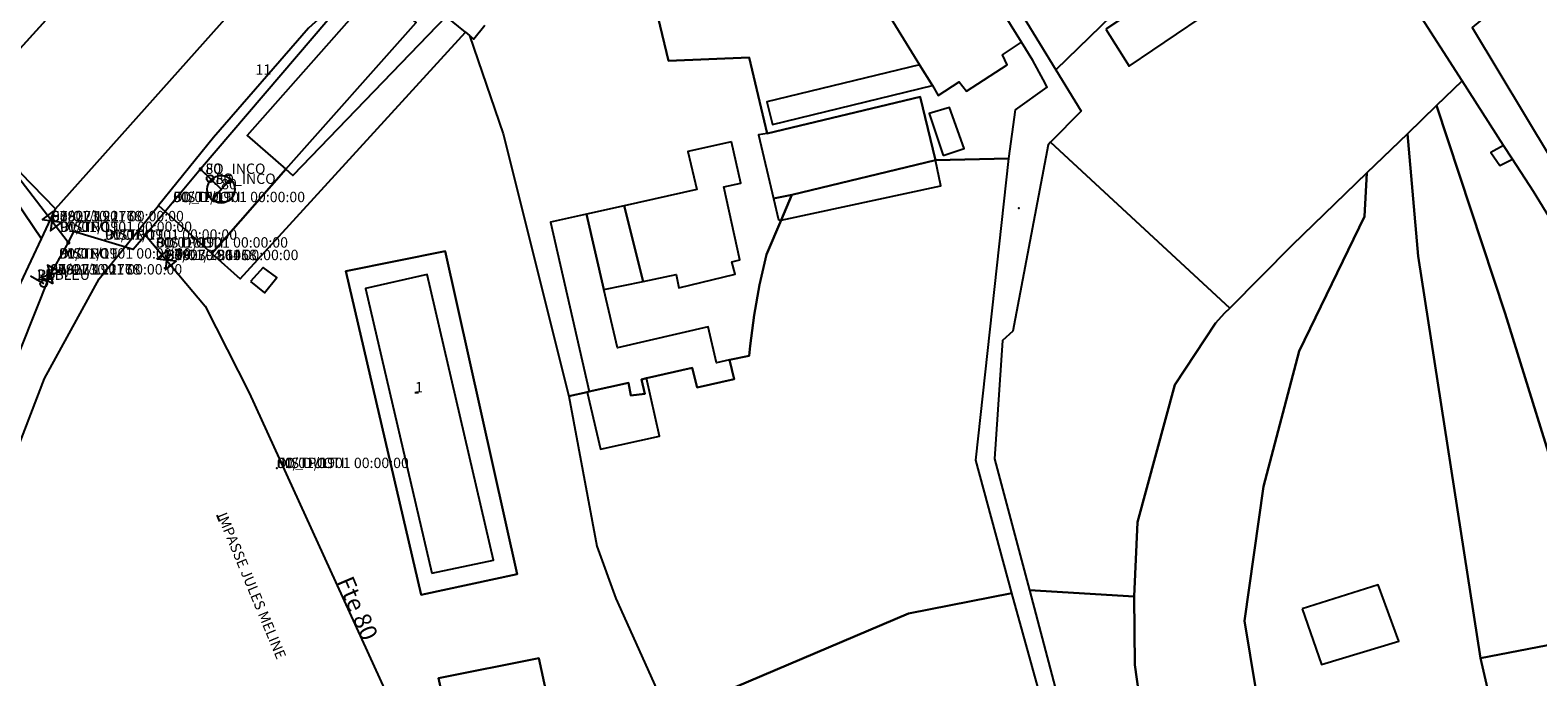
# Model space of a CAD drawing. Units: millimetres. Extents: x 985411 to 992537, y 6788394 to 6794848.
# Drawn here: x 988020 to 988238, y 6792644 to 6792738 of the extents above; entities that cross this region are included whole.
import ezdxf

# ---------------------------------------------------------------- set-up
doc = ezdxf.new("R2010")
doc.units = ezdxf.units.MM
doc.linetypes.add('INTERROMPU2', pattern=[9.525, 6.35, -3.175])
doc.linetypes.add('INTERROMPUX2', pattern=[38.1, 25.4, -12.7])
for name, color, linetype in [('E-BOUCLE', 5, 'Continuous'), ('E-BRANCH', 140, 'INTERROMPU2'), ('E-HYDRAN', 1, 'Continuous'), ('E-RACCOR', 5, 'Continuous'), ('E-TRONCO', 5, 'Continuous'), ('E-TRONCO2TXTGRA', 5, 'Continuous'), ('E-VANNE', 5, 'Continuous'), ('F-BATI', 7, 'Continuous'), ('F-DETPNT', 7, 'Continuous'), ('F-NOMVOI', 7, 'Continuous'), ('F-NOMVOI2NOM', 7, 'Continuous'), ('F-NUMVOI', 7, 'Continuous'), ('F-NUMVOI2NUMERO', 7, 'Continuous'), ('F-PARCEL', 7, 'Continuous')]:
    doc.layers.add(name, color=color, linetype=linetype)

# ---------------------------------------------------------------- blocks, each defined once
blk = doc.blocks.new('F-DETPNT')
blk.add_point((0, 0))
blk = doc.blocks.new('E-RACCOR')
at = {"linetype": 'INTERROMPUX2', "const_width": 0.3}
blk.add_lwpolyline([(-0.15, 0, 1), (0.15, 0, 1)], format="xyb", close=True, dxfattribs=at)
blk.add_attdef('TYPE', (1.11, -0.23), '', height=0.5)
blk = doc.blocks.new('E-BRANCH')
blk.add_point((0, 0))
for tag, p in [('TYPE', (0.7, 0)), ('TYPSENS', (0.7, -1.67)), ('SENSIBLE', (0.7, -0.83)), ('MATERIAU', (0.7, -2.5)), ('DIAMETRE', (0.7, -3.33))]:
    blk.add_attdef(tag, p, '', height=0.5)
blk = doc.blocks.new('E-BOUCLE')
blk.add_circle((0, 0), 0.5)
blk = doc.blocks.new('E-VANNE')
blk.add_lwpolyline([(-1, -1), (-1, 1), (1, -1), (1, 1), (-1, -1)])
at = {"flags": 1}
for tag, p in [('DATEPOSE', (2.09, 0.53)), ('COTE', (2.09, -0.56)), ('SENS', (2.09, -1.55)), ('ETAT-N', (2.09, -2.5)), ('TYPE', (2.09, -4.62)), ('DIAMETRE', (2.09, -3.54)), ('Y', (2.09, -6.46)), ('X', (2.09, -5.58))]:
    blk.add_attdef(tag, p, '', height=0.5, dxfattribs=at)
blk = doc.blocks.new('E-HYDRAN')
blk.add_line((-1.41, -1.41), (1.41, 1.41))
blk.add_circle((0, 0), 2)
at = {"flags": 1}
for tag, p in [('TYPE', (3.63, 1.04)), ('DIAMETRE', (3.63, 0.21)), ('DEBIT', (3.63, -0.62)), ('DEBITMAX', (3.63, -1.46)), ('PRESSION', (3.63, -2.29)), ('PRESSTAT', (3.63, -3.12)), ('DATEMESU', (3.63, -3.96))]:
    blk.add_attdef(tag, p, '', height=0.5, dxfattribs=at)
blk = doc.blocks.new('E-TRONCO')
at = {"color": 7}
blk.add_point((0, 0), dxfattribs=at)
at = {"flags": 1}
for tag, p in [('RESEAU', (0.34, -0.12)), ('MATERIAU', (0.34, -0.95)), ('DIAMETRE', (0.34, -1.78)), ('ORIGINE', (0.34, -2.72)), ('PROFCANA', (0.34, -3.61)), ('DATEPOSE', (0.34, -4.45))]:
    blk.add_attdef(tag, p, '', height=0.5, dxfattribs=at)

msp = doc.modelspace()

# ---------------------------------------------------------------- linework, layer by layer
at = {"layer": 'E-BRANCH'}
for points in [[(988044.75, 6792717.81), (988046.13, 6792716.46)], [(988046.13, 6792716.46), (988047.71, 6792714.91)], [(988022.04, 6792701.24), (988020.13, 6792702.35)]]:
    msp.add_lwpolyline(points, dxfattribs=at)
at = {"layer": 'E-TRONCO'}
for points in [[(988127.36, 6792811.09), (988118.48, 6792804.14), (988044.75, 6792717.81)], [(988023.22, 6792710.28), (988018.29, 6792716.71), (988003.59, 6792738.09), (987989.26, 6792752.67), (987977.84, 6792761.47), (987962.86, 6792769.27), (987935.96, 6792778.35), (987875.7, 6792710.75), (987865.66, 6792692.84), (987865.53, 6792677.79), (987870.2, 6792667.8), (987889.7, 6792644.7)], [(988044.75, 6792717.81), (988036.78, 6792708.28)], [(988025.59, 6792707.18), (988023.22, 6792710.28)], [(988036.78, 6792708.28), (988034.98, 6792706.18), (988026.33, 6792708.78), (988025.59, 6792707.18)], [(988036.78, 6792708.28), (988039.81, 6792704.65)], [(988025.59, 6792707.18), (988022.98, 6792702.57)], [(988039.81, 6792704.65), (988045.39, 6792697.97), (988051.79, 6792685.46), (988086.16, 6792610.1)], [(988022.98, 6792702.57), (988022.88, 6792702.4), (988012.24, 6792675.83), (988005.65, 6792657.82), (988008.08, 6792637.94), (988013.41, 6792614.15), (988028.46, 6792570.49), (988033.25, 6792552.44), (988033.12, 6792537.87), (988028.71, 6792524.94)]]:
    msp.add_lwpolyline(points, dxfattribs=at)
at = {"layer": 'F-BATI'}
for points in [[(988156.95, 6792746.85), (988154.07, 6792751.89), (988148.87, 6792759.88), (988145.67, 6792757.79), (988147.19, 6792755.46), (988133.48, 6792746.53), (988136.05, 6792742.6), (988141.11, 6792745.54), (988148.79, 6792732.91), (988150.7, 6792729.91), (988151.54, 6792728.49), (988154.58, 6792730.47), (988155.63, 6792729.12), (988161.51, 6792732.92), (988160.83, 6792734.35), (988163.57, 6792736.21), (988161.98, 6792738.76), (988156.95, 6792746.85)], [(988175.79, 6792738.11), (988179.16, 6792732.75), (988209.98, 6792753.61), (988206.62, 6792758.57), (988175.79, 6792738.11)], [(988057.09, 6792717.82), (988075.93, 6792739.06), (988070.31, 6792744.02), (988051.48, 6792722.7), (988057.09, 6792717.82)], [(988148.79, 6792732.91), (988126.73, 6792727.57), (988127.53, 6792724.3), (988150.7, 6792729.91), (988148.79, 6792732.91)], [(988130.35, 6792714.11), (988151.15, 6792719.1), (988148.92, 6792728.3), (988126.74, 6792722.99), (988125.52, 6792722.77), (988127.68, 6792713.58), (988130.35, 6792714.11)], [(988152.22, 6792719.8), (988155.27, 6792720.82), (988153.16, 6792726.75), (988150.21, 6792725.89), (988152.22, 6792719.8)], [(988121.61, 6792721.79), (988115.28, 6792720.4), (988116.56, 6792714.89), (988106.06, 6792712.53), (988108.79, 6792701.57), (988113.57, 6792702.58), (988113.98, 6792700.63), (988122.11, 6792702.61), (988121.67, 6792704.42), (988122.81, 6792704.68), (988120.51, 6792715.28), (988122.94, 6792715.81), (988121.61, 6792721.79)], [(988234.64, 6792719.25), (988233.35, 6792721.27), (988231.54, 6792720.21), (988232.83, 6792718.35), (988234.64, 6792719.25)], [(988130.35, 6792714.11), (988128.78, 6792710.43), (988151.89, 6792715.4), (988151.15, 6792719.1), (988130.35, 6792714.11)], [(988128.4, 6792710.48), (988128.78, 6792710.43), (988130.35, 6792714.11), (988127.68, 6792713.58), (988128.4, 6792710.48)], [(988106.06, 6792712.53), (988100.61, 6792711.3), (988103.11, 6792700.39), (988108.79, 6792701.57), (988106.06, 6792712.53)], [(988109.29, 6792687.56), (988115.91, 6792689.04), (988116.62, 6792686.19), (988121.99, 6792687.44), (988121.3, 6792690.23), (988119.42, 6792689.8), (988118.2, 6792695.01), (988105.1, 6792691.94), (988103.11, 6792700.39), (988100.61, 6792711.3), (988095.42, 6792710.14), (988100.97, 6792685.61), (988106.67, 6792686.88), (988107.03, 6792685.03), (988109.05, 6792685.29), (988108.57, 6792687.39), (988109.29, 6792687.56)], [(988051.97, 6792701.57), (988054.01, 6792699.92), (988055.77, 6792702.16), (988053.78, 6792703.6), (988051.97, 6792701.57)], [(988078.23, 6792659.34), (988087.15, 6792661.2), (988077.53, 6792702.56), (988068.62, 6792700.56), (988078.23, 6792659.34)], [(988100.97, 6792685.61), (988100.72, 6792685.55), (988102.64, 6792677.27), (988111.18, 6792679.18), (988109.29, 6792687.56), (988108.57, 6792687.39), (988109.05, 6792685.29), (988107.03, 6792685.03), (988106.67, 6792686.88), (988100.97, 6792685.61)], [(988204.22, 6792654.18), (988207.03, 6792646.12), (988218.19, 6792649.5), (988215.23, 6792657.65), (988204.22, 6792654.18)]]:
    msp.add_lwpolyline(points, dxfattribs=at)
at = {"layer": 'F-NOMVOI'}
msp.add_lwpolyline([(988047.09, 6792667.73), (988047.47, 6792666.8)], dxfattribs=at)
at = {"layer": 'F-NUMVOI'}
for points in [[(988052.69, 6792731.48), (988052.7, 6792731.48)], [(988075.78, 6792685.51), (988076.28, 6792685.51)]]:
    msp.add_lwpolyline(points, dxfattribs=at)
at = {"layer": 'F-PARCEL'}
for points in [[(988168.55, 6792732.22), (988184.79, 6792748.05), (988181.35, 6792757.11), (988177.62, 6792766.97), (988176.84, 6792769.01), (988173.54, 6792777.15), (988171.63, 6792781.85), (988165.42, 6792791.77), (988147.32, 6792784.88), (988147.34, 6792773.21), (988150.07, 6792766.11), (988155.74, 6792753.73), (988159.14, 6792748.06), (988163.81, 6792739.92), (988168.55, 6792732.22)], [(988219.45, 6792722.96), (988223.67, 6792727.02), (988227.38, 6792730.61), (988187.99, 6792791.87), (988189.22, 6792789.32), (988195.48, 6792776.27), (988180.73, 6792770.52), (988176.84, 6792769.01), (988177.62, 6792766.97), (988181.35, 6792757.11), (988184.79, 6792748.05), (988168.55, 6792732.22), (988172.24, 6792726.23), (988167.77, 6792721.72), (988193.73, 6792697.72), (988202.76, 6792706.82), (988213.55, 6792717.3), (988219.45, 6792722.96)], [(988004.06, 6792740.45), (988011.91, 6792727.94), (988029.9, 6792747.78), (988027.71, 6792749.62), (988027.44, 6792749.35), (988026.07, 6792750.51), (988027.16, 6792751.91), (988023.69, 6792754.99), (988019.88, 6792758.39), (988004.06, 6792740.45)], [(987986.49, 6792753.6), (988000.07, 6792739.52), (988015.23, 6792717.26), (988021.7, 6792707.74), (988023.73, 6792712.07), (988018.66, 6792717.28), (988011.91, 6792727.94), (988004.06, 6792740.45), (987995.38, 6792751.85), (987988.78, 6792757.54), (987986.49, 6792753.6)], [(988011.91, 6792727.94), (988018.66, 6792717.28), (988023.73, 6792712.07), (988049.87, 6792741.35), (988040.86, 6792748.61), (988034.49, 6792750.25), (988031.23, 6792746.7), (988029.9, 6792747.78), (988011.91, 6792727.94)], [(988038.64, 6792712.54), (988046.38, 6792705.62), (988057.09, 6792717.82), (988058.09, 6792716.92), (988080.31, 6792739.93), (988072.48, 6792746.36), (988070.22, 6792747.09), (988060.35, 6792738.21), (988046.59, 6792722.39), (988038.64, 6792712.54)], [(988259.94, 6792724.24), (988240.98, 6792748.44), (988228.8, 6792738.31), (988240.26, 6792719.31), (988247.91, 6792717.64), (988259.94, 6792724.24)], [(988098.07, 6792684.95), (988100.72, 6792685.55), (988100.97, 6792685.61), (988106.67, 6792686.88), (988107.03, 6792685.03), (988109.05, 6792685.29), (988108.57, 6792687.39), (988109.29, 6792687.56), (988115.91, 6792689.04), (988116.62, 6792686.19), (988121.99, 6792687.44), (988121.3, 6792690.23), (988124.15, 6792690.8), (988124.29, 6792692.23), (988124.87, 6792696.69), (988125.66, 6792701.09), (988126.66, 6792705.47), (988128.78, 6792710.43), (988130.35, 6792714.11), (988151.15, 6792719.1), (988148.92, 6792728.3), (988126.74, 6792722.99), (988124.16, 6792733.98), (988112.47, 6792733.51), (988110.06, 6792743.61)], [(988110.06, 6792743.61), (988112.47, 6792733.51), (988124.16, 6792733.98), (988126.74, 6792722.99), (988148.92, 6792728.3), (988151.15, 6792719.1)], [(988046.38, 6792705.62), (988050.49, 6792701.95), (988083.08, 6792737.65), (988080.31, 6792739.93), (988058.09, 6792716.92), (988057.09, 6792717.82), (988046.38, 6792705.62)], [(988085.89, 6792738.6), (988084.31, 6792736.64), (988083.67, 6792737.17), (988088.53, 6792722.92), (988098.07, 6792684.95)], [(988151.15, 6792719.1), (988161.73, 6792719.38), (988162.69, 6792726.41), (988167.28, 6792729.68), (988166.74, 6792730.79), (988165.24, 6792733.56), (988163.57, 6792736.21), (988161.98, 6792738.76)], [(988015.29, 6792669.77), (988022.14, 6792687.52), (988030.06, 6792701.92), (988038.64, 6792712.54), (988046.38, 6792705.62), (988050.49, 6792701.95), (988083.08, 6792737.65), (988083.67, 6792737.17), (988088.53, 6792722.92), (988098.07, 6792684.95), (988102.1, 6792663.24), (988104.86, 6792655.66), (988112.49, 6792638.71), (988121.71, 6792618.46), (988127.56, 6792620.7), (988154.42, 6792558.62), (988075.34, 6792531.74), (988070.9, 6792538.92)], [(988227.38, 6792730.61), (988223.67, 6792727.02), (988233.61, 6792696.91), (988242.7, 6792667.57), (988257.23, 6792670.79), (988244.89, 6792702.47), (988241.38, 6792708.59), (988237.68, 6792714.6), (988234.64, 6792719.25), (988233.35, 6792721.27), (988227.38, 6792730.61)], [(988241.02, 6792649.16), (988247.63, 6792650.4), (988242.7, 6792667.57), (988233.61, 6792696.91), (988223.67, 6792727.02), (988219.45, 6792722.96), (988221.01, 6792705.24), (988230.03, 6792647.02), (988241.02, 6792649.16)], [(988247.41, 6792583.05), (988238.2, 6792613.26), (988233.23, 6792633.23), (988230.03, 6792647.02), (988221.01, 6792705.24), (988219.45, 6792722.96), (988213.55, 6792717.3), (988213.22, 6792710.98), (988203.79, 6792691.46), (988198.61, 6792671.86), (988195.84, 6792652.43), (988198.37, 6792637.21), (988181.63, 6792634.34), (988182.04, 6792632), (988189.7, 6792615.6), (988192.19, 6792610.29), (988201.16, 6792589.62), (988218.43, 6792548.68)], [(988193.73, 6792697.72), (988167.77, 6792721.72), (988167.42, 6792721.36), (988162.34, 6792694.38), (988160.81, 6792693), (988159.65, 6792675.87), (988164.72, 6792656.88), (988179.88, 6792655.96), (988180.37, 6792666.72), (988185.8, 6792686.62), (988191.66, 6792695.53), (988192.96, 6792696.95), (988193.73, 6792697.72)], [(988098.07, 6792684.95), (988102.1, 6792663.24), (988104.86, 6792655.66), (988112.49, 6792638.71), (988147.23, 6792653.51), (988162.19, 6792656.44), (988156.96, 6792675.68), (988161.73, 6792719.38), (988151.15, 6792719.1), (988130.35, 6792714.11), (988128.78, 6792710.43), (988126.66, 6792705.47), (988125.66, 6792701.09), (988124.87, 6792696.69), (988124.29, 6792692.23), (988124.15, 6792690.8), (988121.3, 6792690.23), (988121.99, 6792687.44), (988116.62, 6792686.19), (988115.91, 6792689.04), (988109.29, 6792687.56), (988108.57, 6792687.39), (988109.05, 6792685.29), (988107.03, 6792685.03), (988106.67, 6792686.88), (988100.97, 6792685.61), (988100.72, 6792685.55), (988098.07, 6792684.95)], [(988004.31, 6792709.51), (988006.37, 6792706.89), (988015.72, 6792694.98), (988021.7, 6792707.74), (988015.23, 6792717.26), (988010.43, 6792713.84), (988004.31, 6792709.51)], [(988181.63, 6792634.34), (988198.37, 6792637.21), (988195.84, 6792652.43), (988198.61, 6792671.86), (988203.79, 6792691.46), (988213.22, 6792710.98), (988213.55, 6792717.3), (988202.76, 6792706.82), (988193.73, 6792697.72), (988192.96, 6792696.95), (988191.66, 6792695.53), (988185.8, 6792686.62), (988180.37, 6792666.72), (988179.88, 6792655.96), (988179.97, 6792646.08), (988181.63, 6792634.34)], [(988076.68, 6792656.17), (988090.55, 6792659.18), (988080.14, 6792705.97), (988065.79, 6792703.07), (988076.68, 6792656.17)], [(988065.79, 6792703.07), (988080.14, 6792705.97), (988090.55, 6792659.18), (988076.68, 6792656.17), (988065.79, 6792703.07)], [(988172.61, 6792618.85), (988162.19, 6792656.44), (988147.23, 6792653.51), (988112.49, 6792638.71)], [(988181.63, 6792634.34), (988179.97, 6792646.08), (988179.88, 6792655.96), (988164.72, 6792656.88), (988174.43, 6792620.08), (988176.25, 6792616.25), (988178.46, 6792614.2), (988189.7, 6792615.6), (988182.04, 6792632), (988181.63, 6792634.34)], [(988281.75, 6792511.26), (988251, 6792609.33), (988241.02, 6792649.16), (988230.03, 6792647.02), (988233.23, 6792633.23), (988238.2, 6792613.26), (988247.41, 6792583.05), (988272.54, 6792509.38), (988281.75, 6792511.26)], [(988085.42, 6792615.86), (988099.8, 6792618.91), (988093.71, 6792647.02), (988079.16, 6792644.13), (988085.42, 6792615.86)], [(988079.16, 6792644.13), (988093.71, 6792647.02), (988099.8, 6792618.91), (988085.42, 6792615.86), (988079.16, 6792644.13)]]:
    msp.add_lwpolyline(points, dxfattribs=at)

# ---------------------------------------------------------------- block references
at = {"layer": 'E-BOUCLE'}
for p in [(988046.13, 6792716.46), (988022.04, 6792701.24), (988022.97, 6792702.41)]:
    msp.add_blockref('E-BOUCLE', p, dxfattribs=at)
at = {"layer": 'E-BRANCH'}
ref = msp.add_blockref('E-BRANCH', (988045.44, 6792717.135), dxfattribs=at)
ref.add_attrib('E-BRANCH2MATERIAU', 'FO_INCO', (988045.44, 6792717.135), dxfattribs={"height": 1.5})
ref.add_attrib('E-BRANCH2DIAMETRE', '80', (988045.44, 6792717.135), dxfattribs={"height": 1.5})
ref = msp.add_blockref('E-BRANCH', (988046.92, 6792715.685), dxfattribs=at)
ref.add_attrib('E-BRANCH2MATERIAU', 'FO_INCO', (988046.92, 6792715.685), dxfattribs={"height": 1.5})
ref.add_attrib('E-BRANCH2DIAMETRE', '80', (988046.92, 6792715.685), dxfattribs={"height": 1.5})
ref = msp.add_blockref('E-BRANCH', (988021.085, 6792701.795), dxfattribs=at)
ref.add_attrib('E-BRANCH2MATERIAU', 'PEBLEU', (988021.085, 6792701.795), dxfattribs={"height": 1.5})
ref.add_attrib('E-BRANCH2DIAMETRE', '25', (988021.085, 6792701.795), dxfattribs={"height": 1.5})
at = {"layer": 'E-HYDRAN'}
ref = msp.add_blockref('E-HYDRAN', (988047.71, 6792714.91), dxfattribs=dict(at, rotation=4.6))
ref.add_attrib('E-HYDRAN2DIAMETRE', '80', (988047.71, 6792714.91), dxfattribs={"height": 1.5})
at = {"layer": 'E-RACCOR'}
for p, rotation in [((988044.75, 6792717.81), 229.7), ((988025.59, 6792707.18), 245.1999999999999), ((988036.78, 6792708.28), 229.7)]:
    msp.add_blockref('E-RACCOR', p, dxfattribs=dict(at, rotation=rotation))
at = {"layer": 'E-TRONCO'}
ref = msp.add_blockref('E-TRONCO', (988040.765, 6792713.045), dxfattribs=at)
ref.add_attrib('E-TRONCO2RESEAU', 'DISTPOT', (988040.765, 6792713.045), dxfattribs={"height": 1.5})
ref.add_attrib('E-TRONCO2DIAMETRE', '80', (988040.765, 6792713.045), dxfattribs={"height": 1.5})
ref.add_attrib('E-TRONCO2MATERIAU', 'FO_DUCTI', (988040.765, 6792713.045), dxfattribs={"height": 1.5})
ref.add_attrib('E-TRONCO2DATEPOSE', '01/01/1901 00:00:00', (988040.765, 6792713.045), dxfattribs={"height": 1.5})
ref = msp.add_blockref('E-TRONCO', (988024.405, 6792708.73), dxfattribs=at)
ref.add_attrib('E-TRONCO2RESEAU', 'DISTPOT', (988024.405, 6792708.73), dxfattribs={"height": 1.5})
ref.add_attrib('E-TRONCO2DIAMETRE', '90', (988024.405, 6792708.73), dxfattribs={"height": 1.5})
ref.add_attrib('E-TRONCO2MATERIAU', 'PVCINC', (988024.405, 6792708.73), dxfattribs={"height": 1.5})
ref.add_attrib('E-TRONCO2DATEPOSE', '01/01/1901 00:00:00', (988024.405, 6792708.73), dxfattribs={"height": 1.5})
ref = msp.add_blockref('E-TRONCO', (988030.92, 6792707.605), dxfattribs=at)
ref.add_attrib('E-TRONCO2RESEAU', 'DISTPOT', (988030.92, 6792707.605), dxfattribs={"height": 1.5})
ref.add_attrib('E-TRONCO2DIAMETRE', '90', (988030.92, 6792707.605), dxfattribs={"height": 1.5})
ref.add_attrib('E-TRONCO2MATERIAU', 'PVCINC', (988030.92, 6792707.605), dxfattribs={"height": 1.5})
ref.add_attrib('E-TRONCO2DATEPOSE', '01/01/1901 00:00:00', (988030.92, 6792707.605), dxfattribs={"height": 1.5})
ref = msp.add_blockref('E-TRONCO', (988038.295, 6792706.465), dxfattribs=at)
ref.add_attrib('E-TRONCO2RESEAU', 'DISTPOT', (988038.295, 6792706.465), dxfattribs={"height": 1.5})
ref.add_attrib('E-TRONCO2DIAMETRE', '80', (988038.295, 6792706.465), dxfattribs={"height": 1.5})
ref.add_attrib('E-TRONCO2MATERIAU', 'FO_DUCTI', (988038.295, 6792706.465), dxfattribs={"height": 1.5})
ref.add_attrib('E-TRONCO2DATEPOSE', '01/01/1901 00:00:00', (988038.295, 6792706.465), dxfattribs={"height": 1.5})
ref = msp.add_blockref('E-TRONCO', (988024.285, 6792704.875), dxfattribs=at)
ref.add_attrib('E-TRONCO2RESEAU', 'DISTPOT', (988024.285, 6792704.875), dxfattribs={"height": 1.5})
ref.add_attrib('E-TRONCO2DIAMETRE', '90', (988024.285, 6792704.875), dxfattribs={"height": 1.5})
ref.add_attrib('E-TRONCO2MATERIAU', 'PVCINC', (988024.285, 6792704.875), dxfattribs={"height": 1.5})
ref.add_attrib('E-TRONCO2DATEPOSE', '01/01/1901 00:00:00', (988024.285, 6792704.875), dxfattribs={"height": 1.5})
ref = msp.add_blockref('E-TRONCO', (988055.787, 6792674.545), dxfattribs=at)
ref.add_attrib('E-TRONCO2RESEAU', 'DISTPOT', (988055.787, 6792674.545), dxfattribs={"height": 1.5})
ref.add_attrib('E-TRONCO2DIAMETRE', '80', (988055.787, 6792674.545), dxfattribs={"height": 1.5})
ref.add_attrib('E-TRONCO2MATERIAU', 'FO_DUCTI', (988055.787, 6792674.545), dxfattribs={"height": 1.5})
ref.add_attrib('E-TRONCO2DATEPOSE', '01/01/1901 00:00:00', (988055.787, 6792674.545), dxfattribs={"height": 1.5})
at = {"layer": 'E-VANNE'}
ref = msp.add_blockref('E-VANNE', (988023.22, 6792710.28), dxfattribs=dict(at, rotation=307.4))
ref.add_attrib('E-VANNE2DIAMETRE', '80', (988023.22, 6792710.28), dxfattribs={"height": 1.5})
ref.add_attrib('E-VANNE2DATEPOSE', '01/01/1901 00:00:00', (988023.22, 6792710.28), dxfattribs={"height": 1.5})
ref.add_attrib('E-VANNE2X', '988023.2176', (988023.22, 6792710.28), dxfattribs={"height": 1.5})
ref.add_attrib('E-VANNE2Y', '6792710.2778', (988023.22, 6792710.28), dxfattribs={"height": 1.5})
ref = msp.add_blockref('E-VANNE', (988039.81, 6792704.65), dxfattribs=dict(at, rotation=309.8))
ref.add_attrib('E-VANNE2DIAMETRE', '80', (988039.81, 6792704.65), dxfattribs={"height": 1.5})
ref.add_attrib('E-VANNE2DATEPOSE', '01/01/1901 00:00:00', (988039.81, 6792704.65), dxfattribs={"height": 1.5})
ref.add_attrib('E-VANNE2X', '988039.8105', (988039.81, 6792704.65), dxfattribs={"height": 1.5})
ref.add_attrib('E-VANNE2Y', '6792704.6468', (988039.81, 6792704.65), dxfattribs={"height": 1.5})
ref = msp.add_blockref('E-VANNE', (988022.98, 6792702.57), dxfattribs=dict(at, rotation=60.5))
ref.add_attrib('E-VANNE2DIAMETRE', '80', (988022.98, 6792702.57), dxfattribs={"height": 1.5})
ref.add_attrib('E-VANNE2DATEPOSE', '01/01/1901 00:00:00', (988022.98, 6792702.57), dxfattribs={"height": 1.5})
ref.add_attrib('E-VANNE2X', '988023.2176', (988022.98, 6792702.57), dxfattribs={"height": 1.5})
ref.add_attrib('E-VANNE2Y', '6792710.2778', (988022.98, 6792702.57), dxfattribs={"height": 1.5})
at = {"layer": 'F-DETPNT'}
msp.add_blockref('F-DETPNT', (988163.21, 6792712.16), dxfattribs=at)

# ---------------------------------------------------------------- texts
at = {"layer": 'E-TRONCO2TXTGRA'}
msp.add_text('Fte 80', height=2.5, rotation=293.1, dxfattribs=at).set_placement((988064.44, 6792658.18))
at = {"layer": 'F-NOMVOI2NOM'}
msp.add_text('IMPASSE JULES MELINE', height=1.5, rotation=292.5, dxfattribs=at).set_placement((988047.09, 6792667.73))
at = {"layer": 'F-NUMVOI2NUMERO'}
for s, p in [('11', (988052.69, 6792731.48)), ('1', (988075.78, 6792685.51))]:
    msp.add_text(s, height=1.5, dxfattribs=at).set_placement(p)

doc.saveas('drawing.dxf')
